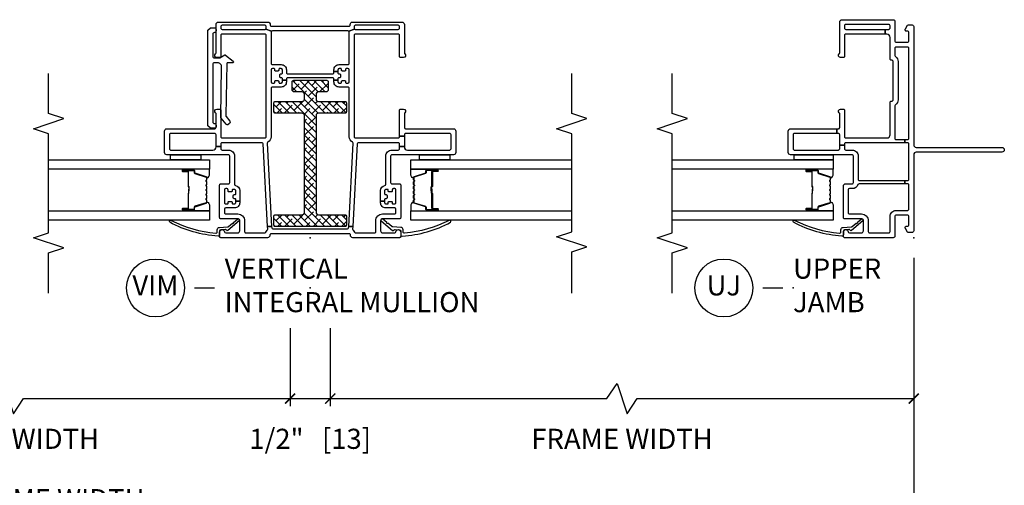
# Model space of a CAD drawing. Units: inches. Extents: x 2 to 233, y 5 to 90.
# Drawn here: x 44 to 56, y 69 to 75 of the extents above; entities that cross this region are included whole.
import ezdxf

# ---------------------------------------------------------------- set-up
doc = ezdxf.new("R2010")
doc.units = ezdxf.units.IN
doc.header["$MEASUREMENT"] = 0
doc.layers.get('Defpoints').update_dxf_attribs({"color": 253})
for name, color, linetype in [('ZP-ANNO-DIMS-DWNLD', 2, 'Continuous'), ('ZP-ANNO-MARK', 9, 'Continuous'), ('ZP-ANNO-TITL', 44, 'Continuous'), ('ZP-SECT-ALUM', 63, 'Continuous'), ('ZP-SECT-GLAS', 153, 'Continuous'), ('ZP-SECT-REIN', 14, 'Continuous'), ('ZP-SECT-RNHA', 101, 'Continuous'), ('ZP-SECT-SEAL', 8, 'Continuous'), ('ZP-SECT-VINL', 130, 'Continuous'), ('ZP-SECT-WSTP', 40, 'Continuous')]:
    doc.layers.add(name, color=color, linetype=linetype)
doc.layers.add('ZP-ANNO-NPLT', color=7, linetype='Continuous', plot=False)
doc.styles.get("Standard").update_dxf_attribs({"font": 'arial.ttf'})
doc.dimstyles.new('Frame Brake Dim Text', dxfattribs={"dimtxt": 0.25, "dimasz": 0.125, "dimexe": 0.09375, "dimexo": 0.25, "dimgap": 0.0875, "dimtad": 1, "dimdec": 4, "dimzin": 10, "dimdsep": 46, "dimlunit": 5, "dimtxsty": 'Standard', "dimblk1": 'ARCHTICK', "dimblk2": 'ARCHTICK', "dimsah": 1, "dimcen": 0.09, "dimclrd": 256, "dimclre": 256, "dimclrt": 255, "dimadec": 3, "dimazin": 2, "dimtfac": 0.75, "dimtdec": 4, "dimtofl": 0, "dimtmove": 2, "dimatfit": 3, "dimfxl": 1, "dimfrac": 2, "dimtolj": 1, "dimtzin": 0, "dimlwd": -1, "dimlwe": -1, "dimarcsym": 0})
doc.dimstyles.new('Frame Make Height and Width', dxfattribs={"dimtxt": 0.25, "dimasz": 0.125, "dimexe": 0.09375, "dimexo": 0.25, "dimgap": 0.0875, "dimtad": 0, "dimdec": 4, "dimzin": 10, "dimdsep": 46, "dimlunit": 5, "dimtxsty": 'Standard', "dimblk1": 'ARCHTICK', "dimblk2": 'ARCHTICK', "dimsah": 1, "dimcen": 0.09, "dimclrd": 256, "dimclre": 256, "dimclrt": 255, "dimadec": 3, "dimazin": 2, "dimtfac": 0.75, "dimtdec": 4, "dimtofl": 0, "dimtmove": 2, "dimatfit": 3, "dimfxl": 1, "dimfrac": 2, "dimtolj": 1, "dimtzin": 0, "dimlwd": -1, "dimlwe": -1, "dimarcsym": 0})

# ---------------------------------------------------------------- blocks, each defined once
blk = doc.blocks.new('109DCN - Cut Name Jamb Upper Stacked (UJ)')
at = {"layer": 'ZP-ANNO-NPLT'}
blk.add_point((0, 0), dxfattribs=at)
at = {"layer": 'ZP-ANNO-TITL'}
blk.add_lwpolyline([(-0.09375, 0), (-0.03125, 0)], dxfattribs=at)
blk.add_circle((-0.215, 0), 0.09, dxfattribs=at)
at = {"layer": 'ZP-ANNO-TITL', "char_height": 0.0625}
for s, insert, width, attachment_point in [('UPPER \\PJAMB', (0, 0), 1.125, 4), ('UJ', (-0.215, 0), 0.1375, 5)]:
    blk.add_mtext(s, dxfattribs=dict(at, insert=insert, width=width, attachment_point=attachment_point))
blk = doc.blocks.new('101CS - Vin22 VE SH NF (2.6875) OAW (Dual .75 in 3mm IG) F J U')
at = {"layer": 'ZP-ANNO-NPLT'}
blk.add_point((0, 0), dxfattribs=at)
at = {"layer": 'ZP-SECT-ALUM'}
blk.add_lwpolyline([(0.747, -1.033, -0.329751), (0.758, -1.041), (0.801, -1.181, 0.329751), (0.807, -1.186), (0.828, -1.186, -0.414214), (0.839, -1.197), (0.839, -1.335, -1), (0.824, -1.335), (0.824, -1.273, 0.414214), (0.819, -1.268), (0.638, -1.268, -0.414214), (0.633, -1.263), (0.633, -1.261, 0.414214), (0.631, -1.259), (0.583, -1.259), (0.583, -1.254), (0.631, -1.254, -0.414214), (0.638, -1.261), (0.638, -1.263, 0.414214), (0.638, -1.263), (0.819, -1.263, -0.414214), (0.829, -1.273), (0.829, -1.335, 1), (0.835, -1.335), (0.835, -1.197, 0.414214), (0.828, -1.19), (0.807, -1.19, -0.329751), (0.796, -1.182), (0.754, -1.042, 0.329751), (0.747, -1.037), (0.724, -1.037, 0.198912), (0.719, -1.039), (0.714, -1.044, -0.414214), (0.7, -1.044), (0.695, -1.039, 0.198912), (0.69, -1.037), (0.667, -1.037, 0.198912), (0.662, -1.039), (0.657, -1.044, -0.414214), (0.643, -1.044), (0.638, -1.039, 0.198912), (0.633, -1.037), (0.61, -1.037, 0.198912), (0.605, -1.039), (0.6, -1.044, -0.414214), (0.586, -1.044), (0.581, -1.039, 0.198912), (0.576, -1.037), (0.553, -1.037, 0.198912), (0.548, -1.039), (0.543, -1.044, -0.414214), (0.529, -1.044), (0.524, -1.039, 0.198912), (0.519, -1.037), (0.496, -1.037, 0.198912), (0.491, -1.039), (0.486, -1.044, -0.414214), (0.472, -1.044), (0.467, -1.039, 0.198912), (0.462, -1.037), (0.439, -1.037, 0.329751), (0.432, -1.042), (0.39, -1.182, -0.329751), (0.379, -1.19), (0.359, -1.19, 0.414214), (0.352, -1.197), (0.352, -1.335, 1), (0.358, -1.335), (0.358, -1.273, -0.414214), (0.367, -1.263), (0.548, -1.263, 0.341999), (0.549, -1.262, -0.341999), (0.554, -1.259), (0.603, -1.259), (0.603, -1.263), (0.554, -1.263, 0.327919), (0.553, -1.264, -0.327919), (0.548, -1.268), (0.367, -1.268, 0.414214), (0.362, -1.273), (0.362, -1.335, -1), (0.347, -1.335), (0.347, -1.197, -0.414214), (0.359, -1.186), (0.379, -1.186, 0.329751), (0.385, -1.181), (0.428, -1.041, -0.329751), (0.439, -1.033), (0.462, -1.033, -0.198912), (0.47, -1.036), (0.475, -1.041, 0.414214), (0.483, -1.041), (0.488, -1.036, -0.198912), (0.496, -1.033), (0.519, -1.033, -0.198912), (0.527, -1.036), (0.532, -1.041, 0.414214), (0.54, -1.041), (0.545, -1.036, -0.198912), (0.553, -1.033), (0.576, -1.033, -0.198912), (0.584, -1.036), (0.589, -1.041, 0.414214), (0.597, -1.041), (0.602, -1.036, -0.198912), (0.61, -1.033), (0.633, -1.033, -0.198912), (0.641, -1.036), (0.646, -1.041, 0.414214), (0.654, -1.041), (0.659, -1.036, -0.198912), (0.667, -1.033), (0.69, -1.033, -0.198912), (0.698, -1.036), (0.703, -1.041, 0.414214), (0.711, -1.041), (0.716, -1.036, -0.198912), (0.724, -1.033)], format="xyb", close=True, dxfattribs=at)
at = {"layer": 'ZP-SECT-GLAS', "flags": 128}
for points in [[(0.335, -3), (0.335, -1), (0.218, -1), (0.218, -3)], [(0.968, -3), (0.968, -1), (0.851, -1), (0.851, -3)]]:
    blk.add_lwpolyline(points, dxfattribs=at)
at = {"layer": 'ZP-SECT-SEAL'}
for points in [[(0.428, -1.041, -0.329751), (0.439, -1.033), (0.445, -1.033, 0.300665), (0.394, -1), (0.335, -1), (0.335, -1.235), (0.347, -1.235), (0.347, -1.197, -0.414214), (0.359, -1.186), (0.379, -1.186, 0.329751), (0.385, -1.181)], [(0.758, -1.041, 0.329751), (0.747, -1.033), (0.741, -1.033, -0.300665), (0.792, -1), (0.851, -1), (0.851, -1.235), (0.839, -1.235), (0.839, -1.197, 0.414214), (0.828, -1.186), (0.807, -1.186, -0.329751), (0.801, -1.181)], [(0.335, -1.235), (0.347, -1.235), (0.347, -1.335, 0.120168), (0.348, -1.339), (0.335, -1.339)], [(0.851, -1.235), (0.839, -1.235), (0.839, -1.335, -0.120168), (0.838, -1.339), (0.851, -1.339)]]:
    blk.add_lwpolyline(points, format="xyb", close=True, dxfattribs=at)
at = {"layer": 'ZP-SECT-VINL'}
for points in [[(2.68, -0.92, 0.414214), (2.71, -0.89), (2.71, -0.255, 0.414214), (2.69, -0.235), (2.45, -0.235, -0.414214), (2.43, -0.215), (2.43, -0.08, -0.414214), (2.45, -0.06), (2.548, -0.06, -0.414214), (2.568, -0.08), (2.568, -0.095, 0.414214), (2.578, -0.105), (2.59, -0.105, 0.131652), (2.595, -0.104), (2.64, -0.078, 0.267949), (2.645, -0.069), (2.645, -0.02, 0.414214), (2.625, 0), (1.153, 0, -0.414214), (1.123, 0.03), (1.123, 1.095, 1), (1.063, 1.095), (1.063, 0.03, -0.414214), (1.033, 0), (0.085, 0, 0.414214), (0.065, -0.02), (0.065, -0.069, 0.267949), (0.07, -0.078), (0.115, -0.104, 0.131652), (0.12, -0.105), (0.132, -0.105, 0.414214), (0.142, -0.095), (0.142, -0.08, -0.414214), (0.162, -0.06), (0.26, -0.06, -0.414214), (0.28, -0.08), (0.28, -0.215, -0.414214), (0.26, -0.235), (0.02, -0.235, 0.414214), (0, -0.255), (0, -0.86, 0.414214), (0.015, -0.875), (0.07, -0.875, 0.945824), (0.073, -0.815, -0.381966), (0.06, -0.8), (0.06, -0.65, -0.414214), (0.085, -0.625), (0.21, -0.625, -0.414214), (0.235, -0.65), (0.235, -0.86, 0.414214), (0.25, -0.875), (0.64, -0.875, 0.414214), (0.67, -0.845), (0.67, -0.765, -0.414214), (0.685, -0.75), (1.015, -0.75, -0.414214), (1.03, -0.765), (1.03, -1.53, 0.414214), (1.06, -1.56), (1.325, -1.56, 0.414214), (1.355, -1.53), (1.355, -0.958), (1.295, -0.958), (1.295, -1.485, -0.414214), (1.28, -1.5), (1.105, -1.5, -0.414214), (1.09, -1.485), (1.09, -0.935, -0.414214), (1.105, -0.92), (1.149, -0.92), (1.149, -0.86), (1.105, -0.86, -0.414214), (1.09, -0.845), (1.09, -0.765, 0.414214), (1.015, -0.69), (0.725, -0.69, -0.414214), (0.71, -0.675), (0.71, -0.111), (0.67, -0.111), (0.67, -0.68, -0.317837), (0.66, -0.694, 0.317837), (0.61, -0.765), (0.61, -0.8, -0.414214), (0.595, -0.815), (0.31, -0.815, -0.414214), (0.295, -0.8), (0.295, -0.65, 0.414214), (0.21, -0.565), (0.075, -0.565, -0.414214), (0.06, -0.55), (0.06, -0.31, -0.414214), (0.075, -0.295), (0.265, -0.295, 0.414214), (0.34, -0.22), (0.34, -0.075, -0.414214), (0.355, -0.06), (0.655, -0.06, -0.414214), (0.67, -0.075), (0.67, -0.111), (0.71, -0.111), (0.71, -0.075, -0.414214), (0.725, -0.06), (1.165, -0.06, -0.414214), (1.18, -0.075), (1.18, -0.111), (1.22, -0.111), (1.22, -0.075, -0.414214), (1.235, -0.06), (2.355, -0.06, -0.414214), (2.37, -0.075), (2.37, -0.22, -0.414214), (2.355, -0.235), (2.264, -0.235, -0.250492), (2.252, -0.228, 0.250492), (2.189, -0.195), (1.715, -0.195, 0.250492), (1.652, -0.228, -0.250492), (1.64, -0.235), (1.235, -0.235, -0.414214), (1.22, -0.22), (1.22, -0.111), (1.18, -0.111), (1.18, -0.845, -0.414214), (1.165, -0.86), (1.149, -0.86), (1.149, -0.92), (1.28, -0.92, -0.414214), (1.295, -0.935), (1.295, -0.958), (1.355, -0.958), (1.355, -0.935, -0.414214), (1.37, -0.92), (1.542, -0.92, -0.227735), (1.553, -0.926, 0.708812), (1.598, -0.91), (1.598, -0.875, 0.414214), (1.583, -0.86), (1.255, -0.86, -0.414214), (1.24, -0.845), (1.24, -0.335, -0.414214), (1.28, -0.295), (1.684, -0.295, 0.414214), (1.699, -0.28), (1.699, -0.27, -0.414214), (1.715, -0.255), (2.189, -0.255, -0.414214), (2.205, -0.27), (2.205, -0.28, 0.414214), (2.22, -0.295), (2.49, -0.295, -0.414214), (2.53, -0.335), (2.53, -0.357), (2.59, -0.357), (2.59, -0.31, -0.414214), (2.605, -0.295), (2.635, -0.295, -0.414214), (2.65, -0.31), (2.65, -0.845, -0.414214), (2.635, -0.86), (2.605, -0.86, -0.414214), (2.59, -0.845), (2.59, -0.357), (2.53, -0.357), (2.53, -0.845, -0.414214), (2.515, -0.86), (2.255, -0.86, 0.414214), (2.24, -0.875), (2.24, -0.91, 0.708812), (2.285, -0.926, -0.227735), (2.296, -0.92)], [(0.191, -1.494, 1), (0.215, -1.476, -0.099003), (0.058, -0.924, -0.497915), (0.073, -0.905), (0.098, -0.905, 0.398454), (0.128, -0.877), (0.134, -0.776, -0.190464), (0.138, -0.766), (0.181, -0.714, -1.133601), (0.19, -0.703), (0.23, -0.654, 1.007232), (0.209, -0.632), (0.09, -0.774, 0.423344), (0.091, -0.789), (0.097, -0.795, -0.219277), (0.102, -0.807), (0.099, -0.861, -0.398454), (0.084, -0.875), (0.034, -0.875, 0.489627), (0.019, -0.894, 0.105629)]]:
    blk.add_lwpolyline(points, format="xyb", close=True, dxfattribs=at)
at = {"layer": 'ZP-SECT-WSTP'}
blk.add_lwpolyline([(1.03, -1), (0.968, -1), (0.968, -1.485), (1.03, -1.485)], close=True, dxfattribs=at)
blk = doc.blocks.new('101CS - Vin22 VE SH MV (2.6875) OAW (Dual .75 in 3mm IG) Integral J U VT FX VT')
at = {"layer": 'ZP-SECT-RNHA'}
h = blk.add_hatch(dxfattribs=at)
h.set_pattern_fill('ANSI38', color=256, scale=0.5, angle=-90)
h.set_pattern_definition([(315, (47.11, 308), (0.044194174, 0.044194174), []), (45, (47.11, 308), (0.044194174, 0.132582521), [0.15625, -0.09375])])
edge = h.paths.add_edge_path()
edge.add_arc((1.518, -0.102), 0.03, 0, 90, ccw=False)
edge.add_line((1.548, -0.102), (1.548, -0.435))
edge.add_arc((1.563, -0.435), 0.015, 180, 270)
edge.add_line((1.563, -0.45), (1.678, -0.45))
edge.add_arc((1.678, -0.435), 0.015, 270, 360)
edge.add_line((1.693, -0.435), (1.693, -0.102))
edge.add_arc((1.723, -0.102), 0.03, 90, 180, ccw=False)
edge.add_line((1.723, -0.072), (1.782, -0.072))
edge.add_arc((1.782, -0.102), 0.03, 0, 90, ccw=False)
edge.add_line((1.812, -0.102), (1.812, -0.195))
edge.add_arc((1.842, -0.195), 0.03, 180, 270)
edge.add_line((1.842, -0.225), (1.937, -0.225))
edge.add_arc((1.937, -0.205), 0.02, 270, 360)
edge.add_line((1.957, -0.205), (1.957, 0.205))
edge.add_arc((1.937, 0.205), 0.02, 0, 90)
edge.add_line((1.937, 0.225), (1.842, 0.225))
edge.add_arc((1.842, 0.195), 0.03, 90, 180)
edge.add_line((1.812, 0.195), (1.812, 0.103))
edge.add_arc((1.782, 0.103), 0.03, 270, 360, ccw=False)
edge.add_line((1.782, 0.073), (1.723, 0.073))
edge.add_arc((1.723, 0.103), 0.03, 180, 270, ccw=False)
edge.add_line((1.693, 0.103), (1.693, 0.435))
edge.add_arc((1.678, 0.435), 0.015, 0, 90)
edge.add_line((1.678, 0.45), (1.563, 0.45))
edge.add_arc((1.563, 0.435), 0.015, 90, 180)
edge.add_line((1.548, 0.435), (1.548, 0.103))
edge.add_arc((1.518, 0.103), 0.03, 270, 360, ccw=False)
edge.add_line((1.518, 0.073), (0.315, 0.073))
edge.add_arc((0.315, 0.103), 0.03, 180, 270, ccw=False)
edge.add_line((0.285, 0.103), (0.285, 0.435))
edge.add_arc((0.27, 0.435), 0.015, 0, 90)
edge.add_line((0.27, 0.45), (0.155, 0.45))
edge.add_arc((0.155, 0.435), 0.015, 90, 180)
edge.add_line((0.14, 0.435), (0.14, -0.435))
edge.add_arc((0.155, -0.435), 0.015, 180, 270)
edge.add_line((0.155, -0.45), (0.27, -0.45))
edge.add_arc((0.27, -0.435), 0.015, 270, 360)
edge.add_line((0.285, -0.435), (0.285, -0.102))
edge.add_arc((0.315, -0.102), 0.03, 90, 180, ccw=False)
edge.add_line((0.315, -0.072), (1.518, -0.072))
at = {"layer": 'ZP-ANNO-NPLT'}
blk.add_point((0, 0), dxfattribs=at)
at = {"layer": 'ZP-SECT-ALUM'}
for points in [[(0.747, 1.283, 0.329751), (0.758, 1.291), (0.801, 1.431, -0.329751), (0.807, 1.436), (0.828, 1.436, 0.414214), (0.839, 1.447), (0.839, 1.585, 1), (0.824, 1.585), (0.824, 1.523, -0.414214), (0.819, 1.518), (0.638, 1.518, 0.414214), (0.633, 1.513), (0.633, 1.511, -0.414214), (0.631, 1.509), (0.583, 1.509), (0.583, 1.504), (0.631, 1.504, 0.414214), (0.638, 1.511), (0.638, 1.513, -0.414214), (0.638, 1.513), (0.819, 1.513, 0.414214), (0.829, 1.523), (0.829, 1.585, -1), (0.835, 1.585), (0.835, 1.447, -0.414214), (0.828, 1.44), (0.807, 1.44, 0.329751), (0.796, 1.432), (0.754, 1.292, -0.329751), (0.747, 1.287), (0.724, 1.287, -0.198912), (0.719, 1.289), (0.714, 1.294, 0.414214), (0.7, 1.294), (0.695, 1.289, -0.198912), (0.69, 1.287), (0.667, 1.287, -0.198912), (0.662, 1.289), (0.657, 1.294, 0.414214), (0.643, 1.294), (0.638, 1.289, -0.198912), (0.633, 1.287), (0.61, 1.287, -0.198912), (0.605, 1.289), (0.6, 1.294, 0.414214), (0.586, 1.294), (0.581, 1.289, -0.198912), (0.576, 1.287), (0.553, 1.287, -0.198912), (0.548, 1.289), (0.543, 1.294, 0.414214), (0.529, 1.294), (0.524, 1.289, -0.198912), (0.519, 1.287), (0.496, 1.287, -0.198912), (0.491, 1.289), (0.486, 1.294, 0.414214), (0.472, 1.294), (0.467, 1.289, -0.198912), (0.462, 1.287), (0.439, 1.287, -0.329751), (0.432, 1.292), (0.39, 1.432, 0.329751), (0.379, 1.44), (0.359, 1.44, -0.414214), (0.352, 1.447), (0.352, 1.585, -1), (0.358, 1.585), (0.358, 1.523, 0.414214), (0.367, 1.513), (0.548, 1.513, -0.341999), (0.549, 1.512, 0.341999), (0.554, 1.509), (0.603, 1.509), (0.603, 1.513), (0.554, 1.513, -0.327919), (0.553, 1.514, 0.327919), (0.548, 1.518), (0.367, 1.518, -0.414214), (0.362, 1.523), (0.362, 1.585, 1), (0.347, 1.585), (0.347, 1.447, 0.414214), (0.359, 1.436), (0.379, 1.436, -0.329751), (0.385, 1.431), (0.428, 1.291, 0.329751), (0.439, 1.283), (0.462, 1.283, 0.198912), (0.47, 1.286), (0.475, 1.291, -0.414214), (0.483, 1.291), (0.488, 1.286, 0.198912), (0.496, 1.283), (0.519, 1.283, 0.198912), (0.527, 1.286), (0.532, 1.291, -0.414214), (0.54, 1.291), (0.545, 1.286, 0.198912), (0.553, 1.283), (0.576, 1.283, 0.198912), (0.584, 1.286), (0.589, 1.291, -0.414214), (0.597, 1.291), (0.602, 1.286, 0.198912), (0.61, 1.283), (0.633, 1.283, 0.198912), (0.641, 1.286), (0.646, 1.291, -0.414214), (0.654, 1.291), (0.659, 1.286, 0.198912), (0.667, 1.283), (0.69, 1.283, 0.198912), (0.698, 1.286), (0.703, 1.291, -0.414214), (0.711, 1.291), (0.716, 1.286, 0.198912), (0.724, 1.283)], [(0.747, -1.283, -0.329751), (0.758, -1.291), (0.801, -1.431, 0.329751), (0.807, -1.436), (0.828, -1.436, -0.414214), (0.839, -1.447), (0.839, -1.585, -1), (0.824, -1.585), (0.824, -1.523, 0.414214), (0.819, -1.518), (0.638, -1.518, -0.414214), (0.633, -1.513), (0.633, -1.511, 0.414214), (0.631, -1.509), (0.583, -1.509), (0.583, -1.504), (0.631, -1.504, -0.414214), (0.638, -1.511), (0.638, -1.513, 0.414214), (0.638, -1.513), (0.819, -1.513, -0.414214), (0.829, -1.523), (0.829, -1.585, 1), (0.835, -1.585), (0.835, -1.447, 0.414214), (0.828, -1.44), (0.807, -1.44, -0.329751), (0.796, -1.432), (0.754, -1.292, 0.329751), (0.747, -1.287), (0.724, -1.287, 0.198912), (0.719, -1.289), (0.714, -1.294, -0.414214), (0.7, -1.294), (0.695, -1.289, 0.198912), (0.69, -1.287), (0.667, -1.287, 0.198912), (0.662, -1.289), (0.657, -1.294, -0.414214), (0.643, -1.294), (0.638, -1.289, 0.198912), (0.633, -1.287), (0.61, -1.287, 0.198912), (0.605, -1.289), (0.6, -1.294, -0.414214), (0.586, -1.294), (0.581, -1.289, 0.198912), (0.576, -1.287), (0.553, -1.287, 0.198912), (0.548, -1.289), (0.543, -1.294, -0.414214), (0.529, -1.294), (0.524, -1.289, 0.198912), (0.519, -1.287), (0.496, -1.287, 0.198912), (0.491, -1.289), (0.486, -1.294, -0.414214), (0.472, -1.294), (0.467, -1.289, 0.198912), (0.462, -1.287), (0.439, -1.287, 0.329751), (0.432, -1.292), (0.39, -1.432, -0.329751), (0.379, -1.44), (0.359, -1.44, 0.414214), (0.352, -1.447), (0.352, -1.585, 1), (0.358, -1.585), (0.358, -1.523, -0.414214), (0.367, -1.513), (0.548, -1.513, 0.341999), (0.549, -1.512, -0.341999), (0.554, -1.509), (0.603, -1.509), (0.603, -1.513), (0.554, -1.513, 0.327919), (0.553, -1.514, -0.327919), (0.548, -1.518), (0.367, -1.518, 0.414214), (0.362, -1.523), (0.362, -1.585, -1), (0.347, -1.585), (0.347, -1.447, -0.414214), (0.359, -1.436), (0.379, -1.436, 0.329751), (0.385, -1.431), (0.428, -1.291, -0.329751), (0.439, -1.283), (0.462, -1.283, -0.198912), (0.47, -1.286), (0.475, -1.291, 0.414214), (0.483, -1.291), (0.488, -1.286, -0.198912), (0.496, -1.283), (0.519, -1.283, -0.198912), (0.527, -1.286), (0.532, -1.291, 0.414214), (0.54, -1.291), (0.545, -1.286, -0.198912), (0.553, -1.283), (0.576, -1.283, -0.198912), (0.584, -1.286), (0.589, -1.291, 0.414214), (0.597, -1.291), (0.602, -1.286, -0.198912), (0.61, -1.283), (0.633, -1.283, -0.198912), (0.641, -1.286), (0.646, -1.291, 0.414214), (0.654, -1.291), (0.659, -1.286, -0.198912), (0.667, -1.283), (0.69, -1.283, -0.198912), (0.698, -1.286), (0.703, -1.291, 0.414214), (0.711, -1.291), (0.716, -1.286, -0.198912), (0.724, -1.283)]]:
    blk.add_lwpolyline(points, format="xyb", close=True, dxfattribs=at)
at = {"layer": 'ZP-SECT-GLAS', "flags": 128}
for points in [[(0.218, 3.25), (0.218, 1.25), (0.335, 1.25), (0.335, 3.25)], [(0.851, 3.25), (0.851, 1.25), (0.968, 1.25), (0.968, 3.25)], [(0.335, -3.25), (0.335, -1.25), (0.218, -1.25), (0.218, -3.25)], [(0.968, -3.25), (0.968, -1.25), (0.851, -1.25), (0.851, -3.25)]]:
    blk.add_lwpolyline(points, dxfattribs=at)
at = {"layer": 'ZP-SECT-REIN'}
blk.add_lwpolyline([(1.518, -0.072, -0.414214), (1.548, -0.102), (1.548, -0.435, 0.414214), (1.563, -0.45), (1.678, -0.45, 0.414214), (1.693, -0.435), (1.693, -0.102, -0.414214), (1.723, -0.072), (1.782, -0.072, -0.414214), (1.812, -0.102), (1.812, -0.195, 0.414214), (1.842, -0.225), (1.937, -0.225, 0.414214), (1.957, -0.205), (1.957, 0.205, 0.414214), (1.937, 0.225), (1.842, 0.225, 0.414214), (1.812, 0.195), (1.812, 0.103, -0.414214), (1.782, 0.073), (1.723, 0.073, -0.414214), (1.693, 0.103), (1.693, 0.435, 0.414214), (1.678, 0.45), (1.563, 0.45, 0.414214), (1.548, 0.435), (1.548, 0.103, -0.414214), (1.518, 0.073), (0.315, 0.073, -0.414214), (0.285, 0.103), (0.285, 0.435, 0.414214), (0.27, 0.45), (0.155, 0.45, 0.414214), (0.14, 0.435), (0.14, -0.435, 0.414214), (0.155, -0.45), (0.27, -0.45, 0.414214), (0.285, -0.435), (0.285, -0.102, -0.414214), (0.315, -0.072)], format="xyb", close=True, dxfattribs=at)
at = {"layer": 'ZP-SECT-SEAL'}
for points in [[(0.335, 1.485), (0.347, 1.485), (0.347, 1.585, -0.120168), (0.348, 1.589), (0.335, 1.589)], [(0.428, 1.291, 0.329751), (0.439, 1.283), (0.445, 1.283, -0.300665), (0.394, 1.25), (0.335, 1.25), (0.335, 1.485), (0.347, 1.485), (0.347, 1.447, 0.414214), (0.359, 1.436), (0.379, 1.436, -0.329751), (0.385, 1.431)], [(0.758, 1.291, -0.329751), (0.747, 1.283), (0.741, 1.283, 0.300665), (0.792, 1.25), (0.851, 1.25), (0.851, 1.485), (0.839, 1.485), (0.839, 1.447, -0.414214), (0.828, 1.436), (0.807, 1.436, 0.329751), (0.801, 1.431)], [(0.851, 1.485), (0.839, 1.485), (0.839, 1.585, 0.120168), (0.838, 1.589), (0.851, 1.589)], [(0.428, -1.291, -0.329751), (0.439, -1.283), (0.445, -1.283, 0.300665), (0.394, -1.25), (0.335, -1.25), (0.335, -1.485), (0.347, -1.485), (0.347, -1.447, -0.414214), (0.359, -1.436), (0.379, -1.436, 0.329751), (0.385, -1.431)], [(0.758, -1.291, 0.329751), (0.747, -1.283), (0.741, -1.283, -0.300665), (0.792, -1.25), (0.851, -1.25), (0.851, -1.485), (0.839, -1.485), (0.839, -1.447, 0.414214), (0.828, -1.436), (0.807, -1.436, -0.329751), (0.801, -1.431)], [(0.335, -1.485), (0.347, -1.485), (0.347, -1.585, 0.120168), (0.348, -1.588), (0.335, -1.588)], [(0.851, -1.485), (0.839, -1.485), (0.839, -1.585, -0.120168), (0.838, -1.588), (0.851, -1.588)]]:
    blk.add_lwpolyline(points, format="xyb", close=True, dxfattribs=at)
at = {"layer": 'ZP-SECT-VINL'}
for points in [[(2.625, -0.545, -0.414214), (2.64, -0.56), (2.64, -1.095, -0.414214), (2.625, -1.11), (2.605, -1.11, -0.414214), (2.59, -1.095), (2.59, -0.56, -0.198912), (2.594, -0.549), (2.566, -0.481, -0.198912), (2.555, -0.485), (2.167, -0.485, -0.414214), (2.152, -0.47), (2.152, -0.36, 0.414214), (2.087, -0.295), (2.052, -0.295, -0.414214), (2.037, -0.28), (2.037, 0.28, -0.414214), (2.052, 0.295), (2.067, 0.295), (2.067, 0.345), (2.047, 0.345, -0.414214), (2.037, 0.355), (2.037, 0.365, 0.414214), (2.027, 0.375), (1.997, 0.375, 0.414214), (1.987, 0.365), (1.987, 0.355, -0.414214), (1.977, 0.345), (1.957, 0.345), (1.957, 0.295), (1.972, 0.295, -0.414214), (1.987, 0.28), (1.987, -0.28, -0.414214), (1.972, -0.295), (1.957, -0.295), (1.957, -0.345), (1.977, -0.345, -0.414214), (1.987, -0.355), (1.987, -0.365, 0.414214), (1.997, -0.375), (2.027, -0.375, 0.414214), (2.037, -0.365), (2.037, -0.355, -0.414214), (2.047, -0.345), (2.087, -0.345, -0.414214), (2.102, -0.36), (2.102, -0.38, -0.414214), (2.092, -0.39), (2.082, -0.39, 0.414214), (2.072, -0.4), (2.072, -0.43, 0.414214), (2.082, -0.44), (2.092, -0.44, -0.414214), (2.102, -0.45), (2.102, -0.47, -0.414214), (2.087, -0.485), (1.937, -0.485, -0.414214), (1.922, -0.47), (1.922, -0.45, -0.414214), (1.932, -0.44), (1.942, -0.44, 0.414214), (1.952, -0.43), (1.952, -0.4, 0.414214), (1.942, -0.39), (1.932, -0.39, -0.414214), (1.922, -0.38), (1.922, -0.36, -0.414214), (1.937, -0.345), (1.957, -0.345), (1.957, -0.295), (1.937, -0.295, 0.414214), (1.872, -0.36), (1.872, -0.47, -0.414214), (1.857, -0.485), (1.255, -0.485, 0.279806), (1.188, -0.525, -0.293974), (1.174, -0.533), (0.14, -0.479), (0.14, -0.529), (1.166, -0.583, -0.39896), (1.18, -0.598), (1.18, -1.095, -0.414214), (1.165, -1.11), (1.135, -1.11), (1.135, -1.17), (1.28, -1.17, -0.414214), (1.295, -1.185), (1.295, -1.735, -0.414214), (1.28, -1.75), (1.105, -1.75, -0.414214), (1.09, -1.735), (1.09, -1.209, -0.414214), (1.129, -1.17), (1.135, -1.17), (1.135, -1.11), (1.105, -1.11, -0.414214), (1.09, -1.095), (1.09, -1.015, 0.414214), (1.015, -0.94), (0.664, -0.94, -0.359988), (0.649, -0.928, 0.359988), (0.585, -0.875), (0.455, -0.875), (0.455, -0.925), (0.475, -0.925, -0.414214), (0.485, -0.935), (0.485, -0.945, 0.414214), (0.495, -0.955), (0.525, -0.955, 0.414214), (0.535, -0.945), (0.535, -0.935, -0.414214), (0.545, -0.925), (0.585, -0.925, -0.414214), (0.6, -0.94), (0.6, -0.96, -0.414214), (0.59, -0.97), (0.58, -0.97, 0.414214), (0.57, -0.98), (0.57, -1.01, 0.414214), (0.58, -1.02), (0.595, -1.02, -0.414214), (0.61, -1.035), (0.61, -1.05, -0.414214), (0.595, -1.065), (0.435, -1.065, -0.414214), (0.42, -1.05), (0.42, -1.03, -0.414214), (0.43, -1.02), (0.44, -1.02, 0.414214), (0.45, -1.01), (0.45, -0.98, 0.414214), (0.44, -0.97), (0.43, -0.97, -0.414214), (0.42, -0.96), (0.42, -0.94, -0.414214), (0.435, -0.925), (0.455, -0.925), (0.455, -0.875), (0.435, -0.875, 0.414214), (0.37, -0.94), (0.37, -1.05, -0.414214), (0.355, -1.065), (0.31, -1.065, -0.414214), (0.295, -1.05), (0.295, -0.9, 0.414214), (0.21, -0.815), (0.075, -0.815, -0.414214), (0.06, -0.8), (0.06, -0.566, -0.284915), (0.068, -0.552, 0.104778), (0.093, -0.533, -0.236915), (0.105, -0.527), (0.14, -0.529), (0.14, -0.479), (0.124, -0.478, -0.39896), (0.11, -0.463), (0.11, 0.463, -0.39896), (0.124, 0.478), (0.14, 0.479), (0.14, 0.529), (0.105, 0.527, -0.236915), (0.093, 0.533, 0.104778), (0.068, 0.552, -0.284915), (0.06, 0.566), (0.06, 0.8, -0.414214), (0.075, 0.815), (0.21, 0.815, 0.414214), (0.295, 0.9), (0.295, 1.05, -0.414214), (0.31, 1.065), (0.355, 1.065, -0.414214), (0.37, 1.05), (0.37, 0.94, 0.414214), (0.435, 0.875), (0.455, 0.875), (0.455, 0.925), (0.435, 0.925, -0.414214), (0.42, 0.94), (0.42, 0.96, -0.414214), (0.43, 0.97), (0.44, 0.97, 0.414214), (0.45, 0.98), (0.45, 1.01, 0.414214), (0.44, 1.02), (0.43, 1.02, -0.414214), (0.42, 1.03), (0.42, 1.05, -0.414214), (0.435, 1.065), (0.595, 1.065, -0.414214), (0.61, 1.05), (0.61, 1.035, -0.414214), (0.595, 1.02), (0.58, 1.02, 0.414214), (0.57, 1.01), (0.57, 0.98, 0.414214), (0.58, 0.97), (0.59, 0.97, -0.414214), (0.6, 0.96), (0.6, 0.94, -0.414214), (0.585, 0.925), (0.545, 0.925, -0.414214), (0.535, 0.935), (0.535, 0.945, 0.414214), (0.525, 0.955), (0.495, 0.955, 0.414214), (0.485, 0.945), (0.485, 0.935, -0.414214), (0.475, 0.925), (0.455, 0.925), (0.455, 0.875), (0.585, 0.875, 0.359988), (0.649, 0.928, -0.359988), (0.664, 0.94), (1.015, 0.94, 0.414214), (1.09, 1.015), (1.09, 1.095, -0.414214), (1.105, 1.11), (1.135, 1.11), (1.135, 1.17), (1.129, 1.17, -0.414214), (1.09, 1.209), (1.09, 1.735, -0.414214), (1.105, 1.75), (1.28, 1.75, -0.414214), (1.295, 1.735), (1.295, 1.185, -0.414214), (1.28, 1.17), (1.262, 1.17), (1.262, 1.11), (1.583, 1.11, 0.414214), (1.598, 1.125), (1.598, 1.16, 0.708812), (1.553, 1.176, -0.227735), (1.542, 1.17), (1.37, 1.17, -0.414214), (1.355, 1.185), (1.355, 1.78, 0.414214), (1.325, 1.81), (1.06, 1.81, 0.414214), (1.03, 1.78), (1.03, 1.015, -0.414214), (1.015, 1), (0.685, 1, -0.414214), (0.67, 1.015), (0.67, 1.11, 0.414214), (0.655, 1.125), (0.25, 1.125, 0.414214), (0.235, 1.11), (0.235, 0.9, -0.414214), (0.21, 0.875), (0.085, 0.875, -0.414214), (0.06, 0.9), (0.06, 1.05, -0.381966), (0.073, 1.065, 0.945824), (0.07, 1.125), (0.015, 1.125, 0.414214), (0, 1.11), (0, 0.53, 0.45012), (0.033, 0.5, -0.447008), (0.05, 0.485), (0.05, -0.485, -0.414214), (0.035, -0.5), (0.03, -0.5, 0.414214), (0, -0.53), (0, -1.11, 0.414214), (0.015, -1.125), (0.07, -1.125, 0.945824), (0.073, -1.065, -0.381966), (0.06, -1.05), (0.06, -0.9, -0.414214), (0.085, -0.875), (0.21, -0.875, -0.414214), (0.235, -0.9), (0.235, -1.11, 0.414214), (0.25, -1.125), (0.655, -1.125, 0.414214), (0.67, -1.11), (0.67, -1.015, -0.414214), (0.685, -1), (1.015, -1, -0.414214), (1.03, -1.015), (1.03, -1.78, 0.414214), (1.06, -1.81), (1.325, -1.81, 0.414214), (1.355, -1.78), (1.355, -1.185, -0.414214), (1.37, -1.17), (1.542, -1.17, -0.227735), (1.553, -1.176, 0.708812), (1.598, -1.16), (1.598, -1.125, 0.414214), (1.583, -1.11), (1.255, -1.11, -0.414214), (1.24, -1.095), (1.24, -0.56, -0.414214), (1.255, -0.545), (2.515, -0.545, -0.414214), (2.53, -0.56), (2.53, -1.095, -0.414214), (2.515, -1.11), (2.255, -1.11, 0.414214), (2.24, -1.125), (2.24, -1.16, 0.708812), (2.285, -1.176, -0.227735), (2.296, -1.17), (2.65, -1.17, 0.414214), (2.68, -1.14), (2.68, -0.527, 0.45012), (2.647, -0.497, -0.447008), (2.63, -0.482), (2.63, 0.482, -0.414214), (2.645, 0.497), (2.65, 0.497, 0.414214), (2.68, 0.527), (2.68, 1.14, 0.414214), (2.65, 1.17), (2.296, 1.17, -0.227735), (2.285, 1.176, 0.708812), (2.24, 1.16), (2.24, 1.125, 0.414214), (2.255, 1.11), (2.515, 1.11, -0.414214), (2.53, 1.095), (2.53, 0.56, -0.414214), (2.515, 0.545), (1.255, 0.545, -0.414214), (1.24, 0.56), (1.24, 1.095, -0.414214), (1.255, 1.11), (1.262, 1.11), (1.262, 1.17), (1.135, 1.17), (1.135, 1.11), (1.165, 1.11, -0.414214), (1.18, 1.095), (1.18, 0.598, -0.39896), (1.166, 0.583), (0.14, 0.529), (0.14, 0.479), (1.174, 0.533, -0.293974), (1.188, 0.525, 0.279806), (1.255, 0.485), (1.857, 0.485, -0.414214), (1.872, 0.47), (1.872, 0.36, 0.414214), (1.937, 0.295), (1.957, 0.295), (1.957, 0.345), (1.937, 0.345, -0.414214), (1.922, 0.36), (1.922, 0.38, -0.414214), (1.932, 0.39), (1.942, 0.39, 0.414214), (1.952, 0.4), (1.952, 0.43, 0.414214), (1.942, 0.44), (1.932, 0.44, -0.414214), (1.922, 0.45), (1.922, 0.47, -0.414214), (1.937, 0.485), (2.087, 0.485, -0.414214), (2.102, 0.47), (2.102, 0.45, -0.414214), (2.092, 0.44), (2.082, 0.44, 0.414214), (2.072, 0.43), (2.072, 0.4, 0.414214), (2.082, 0.39), (2.092, 0.39, -0.414214), (2.102, 0.38), (2.102, 0.36, -0.414214), (2.087, 0.345), (2.067, 0.345), (2.067, 0.295), (2.087, 0.295, 0.414214), (2.152, 0.36), (2.152, 0.47, -0.414214), (2.167, 0.485), (2.555, 0.485, -0.198912), (2.566, 0.481), (2.594, 0.549, -0.198912), (2.59, 0.56), (2.59, 1.095, -0.414214), (2.605, 1.11), (2.625, 1.11, -0.414214), (2.64, 1.095), (2.64, 0.56, -0.414214), (2.625, 0.545), (2.605, 0.545, -0.198912), (2.594, 0.549), (2.566, 0.481, -0.198912), (2.57, 0.47), (2.57, -0.47, -0.198912), (2.566, -0.481), (2.594, -0.549, -0.198912), (2.605, -0.545)], [(2.58, -1.27), (2.61, -1.24), (2.61, -1.19, 0.414214), (2.59, -1.17), (2.57, -1.17, 0.414214), (2.55, -1.19, -0.414214), (2.53, -1.21), (2.255, -1.21, -0.414214), (2.235, -1.19), (2.235, -1.129, -0.131652), (2.236, -1.124), (2.272, -1.062, 0.31434), (2.271, -1.051), (2.193, -0.957, 0.701509), (2.175, -0.963), (2.175, -1.026, -0.382363), (2.166, -1.036), (1.519, -1.048, -0.198912), (1.505, -1.043), (1.449, -0.998, 0.414214), (1.42, -1.002), (1.408, -1.017, 0.414214), (1.411, -1.045), (1.487, -1.106, 0.142321), (1.497, -1.11), (1.501, -1.11), (2.12, -1.101, -0.446798), (2.175, -1.151), (2.175, -1.19, -0.414214), (2.155, -1.21), (1.44, -1.21, -0.414214), (1.42, -1.19, 0.414214), (1.4, -1.17), (1.38, -1.17, 0.414214), (1.36, -1.19), (1.36, -1.24), (1.39, -1.27)]]:
    blk.add_lwpolyline(points, format="xyb", close=True, dxfattribs=at)
at = {"layer": 'ZP-SECT-VINL', "flags": 128}
for points in [[(0.191, 1.744, -1), (0.215, 1.726, 0.099003), (0.058, 1.174, 0.497915), (0.073, 1.155), (0.098, 1.155, -0.398454), (0.128, 1.127), (0.134, 1.026, 0.190464), (0.138, 1.016), (0.181, 0.964, 1.133601), (0.19, 0.953), (0.23, 0.904, -1.007232), (0.209, 0.882), (0.09, 1.024, -0.423344), (0.091, 1.039), (0.097, 1.045, 0.219277), (0.102, 1.057), (0.099, 1.111, 0.398454), (0.084, 1.125), (0.034, 1.125, -0.489627), (0.019, 1.144, -0.105629)], [(0.191, -1.744, 1), (0.215, -1.726, -0.099003), (0.058, -1.174, -0.497915), (0.073, -1.155), (0.098, -1.155, 0.398454), (0.128, -1.127), (0.134, -1.026, -0.190464), (0.138, -1.016), (0.181, -0.964, -1.133601), (0.19, -0.953), (0.23, -0.904, 1.007232), (0.209, -0.882), (0.09, -1.024, 0.423344), (0.091, -1.039), (0.097, -1.045, -0.219277), (0.102, -1.057), (0.099, -1.111, -0.398454), (0.084, -1.125), (0.034, -1.125, 0.489627), (0.019, -1.144, 0.105629)]]:
    blk.add_lwpolyline(points, format="xyb", close=True, dxfattribs=at)
at = {"layer": 'ZP-SECT-WSTP'}
for points in [[(1.03, 1.735), (0.968, 1.735), (0.968, 1.36), (1.03, 1.36)], [(1.03, -1.36), (0.968, -1.36), (0.968, -1.735), (1.03, -1.735)]]:
    blk.add_lwpolyline(points, close=True, dxfattribs=at)
blk = doc.blocks.new('109DCN - Cut Name Mullion Intergal Vertical (VIM)')
at = {"layer": 'ZP-ANNO-NPLT'}
blk.add_point((0, 0), dxfattribs=at)
at = {"layer": 'ZP-ANNO-TITL'}
blk.add_lwpolyline([(-0.359375, 0), (-0.296875, 0)], dxfattribs=at)
blk.add_circle((-0.480625, 0), 0.09, dxfattribs=at)
at = {"layer": 'ZP-ANNO-TITL', "char_height": 0.0625}
for s, insert, width, attachment_point in [('VERTICAL\\PINTEGRAL MULLION', (-0.265625, 0), 1.125, 4), ('VIM', (-0.480625, 0), 0.1375, 5)]:
    blk.add_mtext(s, dxfattribs=dict(at, insert=insert, width=width, attachment_point=attachment_point))
blk = doc.blocks.new('_ArchTick')
at = {"color": 0, "linetype": 'ByBlock', "const_width": 0.15}
blk.add_lwpolyline([(-0.5, -0.5), (0.5, 0.5)], dxfattribs=at)
blk = doc.blocks.new('*D361')
at = {"layer": 'Defpoints', "color": 0}
for p in [(32.5, 72), (55, 72), (32.5, 68.75)]:
    blk.add_point(p, dxfattribs=at)
at = {"layer": 'ZP-ANNO-DIMS-DWNLD'}
for p, q in [((32.5, 71.75), (32.5, 68.656)), ((55, 71.75), (55, 68.656)), ((32.5, 68.75), (41.837, 68.75)), ((55, 68.75), (45.663, 68.75))]:
    blk.add_line(p, q, dxfattribs=at)
at = {"layer": 'ZP-ANNO-DIMS-DWNLD', "xscale": 0.125, "yscale": 0.125, "zscale": 0.125, "rotation": 180}
blk.add_blockref('_ArchTick', (32.5, 68.75), dxfattribs=at)
at = {"layer": 'ZP-ANNO-DIMS-DWNLD', "xscale": 0.125, "yscale": 0.125, "zscale": 0.125}
blk.add_blockref('_ArchTick', (55, 68.75), dxfattribs=at)
at = {"layer": 'ZP-ANNO-DIMS-DWNLD', "color": 255, "insert": (43.75, 68.75), "char_height": 0.25, "attachment_point": 5}
blk.add_mtext('\\A1;TOTAL FRAME WIDTH', dxfattribs=at)
blk = doc.blocks.new('*D364')
at = {"layer": 'Defpoints', "color": 0}
for p in [(40.25, 71.125), (47.25, 71.125), (47.25, 70)]:
    blk.add_point(p, dxfattribs=at)
at = {"layer": 'ZP-ANNO-DIMS-DWNLD'}
for p, q in [((40.25, 70.875), (40.25, 69.90625)), ((47.25, 70.875), (47.25, 69.90625)), ((43.5625, 70), (43.6875, 70.1875)), ((43.6875, 70.1875), (43.8125, 69.8125)), ((40.25, 70), (43.5625, 70)), ((43.8125, 69.8125), (43.9375, 70)), ((43.9375, 70), (47.25, 70))]:
    blk.add_line(p, q, dxfattribs=at)
at = {"layer": 'ZP-ANNO-DIMS-DWNLD', "xscale": 0.125, "yscale": 0.125, "zscale": 0.125, "rotation": 180}
blk.add_blockref('_ArchTick', (40.25, 70), dxfattribs=at)
at = {"layer": 'ZP-ANNO-DIMS-DWNLD', "xscale": 0.125, "yscale": 0.125, "zscale": 0.125}
blk.add_blockref('_ArchTick', (47.25, 70), dxfattribs=at)
at = {"layer": 'ZP-ANNO-DIMS-DWNLD', "color": 255, "insert": (43.75, 69.5), "char_height": 0.25, "attachment_point": 5}
blk.add_mtext('\\A1;FRAME WIDTH', dxfattribs=at)
blk = doc.blocks.new('*D365')
at = {"layer": 'Defpoints', "color": 0}
for p in [(47.25, 71.125), (47.75, 71.125), (47.75, 70)]:
    blk.add_point(p, dxfattribs=at)
at = {"layer": 'ZP-ANNO-DIMS-DWNLD'}
for p, q in [((47.25, 70.875), (47.25, 69.90625)), ((47.75, 70.875), (47.75, 69.90625)), ((47.25, 70), (47.75, 70))]:
    blk.add_line(p, q, dxfattribs=at)
at = {"layer": 'ZP-ANNO-DIMS-DWNLD', "xscale": 0.125, "yscale": 0.125, "zscale": 0.125, "rotation": 180}
blk.add_blockref('_ArchTick', (47.25, 70), dxfattribs=at)
at = {"layer": 'ZP-ANNO-DIMS-DWNLD', "xscale": 0.125, "yscale": 0.125, "zscale": 0.125}
blk.add_blockref('_ArchTick', (47.75, 70), dxfattribs=at)
at = {"layer": 'ZP-ANNO-DIMS-DWNLD', "color": 255, "insert": (47.5, 69.5), "char_height": 0.25, "attachment_point": 5}
blk.add_mtext('\\A1;1/2"   [13]', dxfattribs=at)
blk = doc.blocks.new('*D366')
at = {"layer": 'Defpoints', "color": 0}
for p in [(55, 72), (47.75, 71.125), (55, 70)]:
    blk.add_point(p, dxfattribs=at)
at = {"layer": 'ZP-ANNO-DIMS-DWNLD'}
for p, q in [((55, 71.75), (55, 69.90625)), ((47.75, 70.875), (47.75, 69.90625)), ((51.1875, 70), (51.3125, 70.1875)), ((51.3125, 70.1875), (51.4375, 69.8125)), ((47.75, 70), (51.1875, 70)), ((51.4375, 69.8125), (51.5625, 70)), ((51.5625, 70), (55, 70))]:
    blk.add_line(p, q, dxfattribs=at)
at = {"layer": 'ZP-ANNO-DIMS-DWNLD', "xscale": 0.125, "yscale": 0.125, "zscale": 0.125, "rotation": 180}
blk.add_blockref('_ArchTick', (47.75, 70), dxfattribs=at)
at = {"layer": 'ZP-ANNO-DIMS-DWNLD', "xscale": 0.125, "yscale": 0.125, "zscale": 0.125}
blk.add_blockref('_ArchTick', (55, 70), dxfattribs=at)
at = {"layer": 'ZP-ANNO-DIMS-DWNLD', "color": 255, "insert": (51.375, 69.5), "char_height": 0.25, "attachment_point": 5}
blk.add_mtext('\\A1;FRAME WIDTH', dxfattribs=at)

msp = doc.modelspace()

# ---------------------------------------------------------------- linework, layer by layer
at = {"layer": 'ZP-ANNO-MARK'}
for points in [[(44.25, 71.3125), (44.25, 71.8125), (44.4375, 71.875), (44.0625, 72), (44.25, 72.0625), (44.25, 73.2925), (44.0625, 73.355), (44.4375, 73.48), (44.25, 73.5425), (44.25, 74.0425)], [(50.75, 71.3125), (50.75, 71.8225), (50.9375, 71.885), (50.5625, 72.01), (50.75, 72.0725), (50.75, 73.2925), (50.5625, 73.355), (50.9375, 73.48), (50.75, 73.5425), (50.75, 74.0425)], [(52, 71.3125), (52, 71.8125), (52.1875, 71.875), (51.8125, 72), (52, 72.0625), (52, 73.2925), (51.8125, 73.355), (52.1875, 73.48), (52, 73.5425), (52, 74.0425)]]:
    msp.add_lwpolyline(points, dxfattribs=at)

# ---------------------------------------------------------------- block references
at = {"yscale": -1, "rotation": 90}
msp.add_blockref('101CS - Vin22 VE SH MV (2.6875) OAW (Dual .75 in 3mm IG) Integral J U VT FX VT', (47.5, 72), dxfattribs=at)
at = {"xscale": -1, "rotation": 270}
msp.add_blockref('101CS - Vin22 VE SH NF (2.6875) OAW (Dual .75 in 3mm IG) F J U', (55, 72), dxfattribs=at)
at = {"xscale": 4, "yscale": 4, "zscale": 4}
for name, p in [('109DCN - Cut Name Mullion Intergal Vertical (VIM)', (47.5, 71.375)), ('109DCN - Cut Name Jamb Upper Stacked (UJ)', (53.5, 71.375))]:
    msp.add_blockref(name, p, dxfattribs=at)

# ---------------------------------------------------------------- dimensions: what is measured, and where the dimension line sits
at = {"layer": 'ZP-ANNO-DIMS-DWNLD'}
dim = msp.add_linear_dim(base=(32.5, 68.75), p1=(55, 72), p2=(32.5, 72), angle=180, text='TOTAL FRAME WIDTH', dimstyle='Frame Make Height and Width', override={"dimscale": 1, "dimlfac": 1, "dimpost": '"\\X'}, dxfattribs=at)
dim.commit()
dim.dimension.update_dxf_attribs({"geometry": '*D361', "text_midpoint": (43.75, 68.75)})
for base, p1, p2, text, picture, middle in [((55, 70), (47.75, 71.125), (55, 72), 'FRAME WIDTH', '*D366', (51.375, 69.5)), ((47.25, 70), (40.25, 71.125), (47.25, 71.125), 'FRAME WIDTH', '*D364', (43.75, 69.5)), ((47.75, 70), (47.25, 71.125), (47.75, 71.125), '1/2"   [13]', '*D365', (47.5, 69.5))]:
    dim = msp.add_linear_dim(base=base, p1=p1, p2=p2, text=text, dimstyle='Frame Brake Dim Text', override={"dimscale": 1, "dimlfac": 1, "dimpost": '"\\X'}, dxfattribs=at)
    dim.commit()
    dim.dimension.update_dxf_attribs({"geometry": picture, "text_midpoint": middle, "dimtype": 160})

doc.saveas('drawing.dxf')
